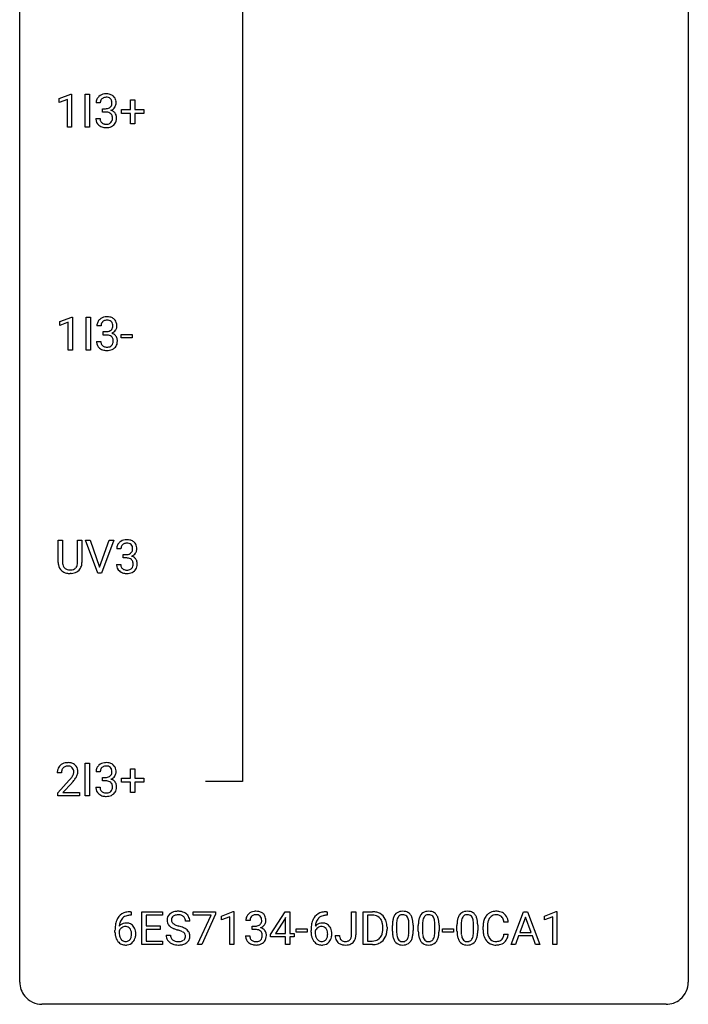
# Model space of a CAD drawing. Extents: x 3 to 27, y -3 to 140.
# Drawn here: x 3 to 27, y -3 to 32 of the extents above; entities that cross this region are included whole.
import ezdxf

# ---------------------------------------------------------------- set-up
doc = ezdxf.new("R2010")
doc.units = 0
doc.layers.add('DEFAULT_255_1_234', color=255, linetype='CONTINUOUS')
doc.layers.add('DEFAULT_255_2_778', color=255, linetype='CONTINUOUS')

msp = doc.modelspace()

# ---------------------------------------------------------------- linework, layer by layer
at = {"layer": 'DEFAULT_255_1_234'}
for p, q in [((4.179, 29.468), (4.605, 29.628)), ((4.179, 29.333), (4.179, 29.468)), ((4.605, 29.628), (4.628, 29.628)), ((4.628, 29.628), (4.628, 28.453)), ((5.113, 28.453), (5.113, 29.622)), ((5.113, 29.622), (5.268, 29.622)), ((5.268, 29.622), (5.268, 28.453)), ((4.479, 29.443), (4.179, 29.333)), ((4.479, 28.453), (4.479, 29.443)), ((5.648, 29.316), (5.5, 29.316)), ((5.727, 28.989), (5.727, 29.11)), ((5.727, 29.11), (5.839, 29.11)), ((6.726, 29.08), (6.726, 29.422)), ((6.726, 29.422), (6.875, 29.422)), ((6.875, 29.422), (6.875, 29.08)), ((5.489, 28.761), (5.639, 28.761)), ((5.839, 28.989), (5.727, 28.989)), ((6.4, 28.94), (6.4, 29.08)), ((6.4, 29.08), (6.726, 29.08)), ((6.726, 28.94), (6.4, 28.94)), ((6.726, 28.57), (6.726, 28.94)), ((6.875, 29.08), (7.202, 29.08)), ((7.202, 28.94), (6.875, 28.94)), ((6.875, 28.94), (6.875, 28.57)), ((7.202, 29.08), (7.202, 28.94)), ((4.628, 28.453), (4.479, 28.453)), ((5.268, 28.453), (5.113, 28.453)), ((6.875, 28.57), (6.726, 28.57)), ((4.207, 21.531), (4.633, 21.69)), ((4.207, 21.396), (4.207, 21.531)), ((4.507, 21.506), (4.207, 21.396)), ((4.507, 20.515), (4.507, 21.506)), ((4.633, 21.69), (4.656, 21.69)), ((4.656, 21.69), (4.656, 20.515)), ((5.141, 20.515), (5.141, 21.685)), ((5.141, 21.685), (5.296, 21.685)), ((5.296, 21.685), (5.296, 20.515)), ((5.676, 21.378), (5.528, 21.378)), ((5.755, 21.051), (5.755, 21.172)), ((5.755, 21.172), (5.867, 21.172)), ((5.867, 21.051), (5.755, 21.051)), ((6.395, 20.952), (6.395, 21.073)), ((6.395, 21.073), (6.787, 21.073)), ((6.787, 21.073), (6.787, 20.952)), ((5.517, 20.824), (5.667, 20.824)), ((6.787, 20.952), (6.395, 20.952)), ((4.656, 20.515), (4.507, 20.515)), ((5.296, 20.515), (5.141, 20.515)), ((4.149, 12.951), (4.149, 13.747)), ((4.149, 13.747), (4.302, 13.747)), ((4.302, 13.747), (4.302, 12.955)), ((4.841, 13.747), (4.996, 13.747)), ((4.841, 12.955), (4.841, 13.747)), ((4.996, 13.747), (4.996, 12.952)), ((5.559, 12.578), (5.126, 13.747)), ((5.126, 13.747), (5.294, 13.747)), ((5.294, 13.747), (5.626, 12.783)), ((5.626, 12.783), (5.961, 13.747)), ((6.129, 13.747), (5.695, 12.578)), ((5.961, 13.747), (6.129, 13.747)), ((6.385, 13.441), (6.236, 13.441)), ((6.463, 13.114), (6.463, 13.235)), ((6.463, 13.235), (6.575, 13.235)), ((6.575, 13.114), (6.463, 13.114)), ((6.226, 12.886), (6.375, 12.886)), ((4.612, 12.563), (4.571, 12.562)), ((5.695, 12.578), (5.559, 12.578)), ((5.113, 4.64), (5.113, 5.81)), ((5.113, 5.81), (5.268, 5.81)), ((5.268, 5.81), (5.268, 4.64)), ((4.266, 5.465), (4.117, 5.465)), ((5.648, 5.503), (5.5, 5.503)), ((5.727, 5.176), (5.727, 5.297)), ((5.727, 5.297), (5.839, 5.297)), ((6.4, 5.127), (6.4, 5.268)), ((6.4, 5.268), (6.726, 5.268)), ((6.726, 5.268), (6.726, 5.609)), ((6.726, 5.609), (6.875, 5.609)), ((6.875, 5.609), (6.875, 5.268)), ((6.875, 5.268), (7.202, 5.268)), ((7.202, 5.268), (7.202, 5.127)), ((4.14, 4.747), (4.545, 5.197)), ((4.632, 5.101), (4.319, 4.762)), ((5.489, 4.949), (5.639, 4.949)), ((5.839, 5.176), (5.727, 5.176)), ((6.726, 5.127), (6.4, 5.127)), ((6.726, 4.758), (6.726, 5.127)), ((7.202, 5.127), (6.875, 5.127)), ((6.875, 5.127), (6.875, 4.758)), ((4.14, 4.64), (4.14, 4.747)), ((4.906, 4.64), (4.14, 4.64)), ((4.319, 4.762), (4.906, 4.762)), ((4.906, 4.762), (4.906, 4.64)), ((5.268, 4.64), (5.113, 4.64)), ((6.875, 4.758), (6.726, 4.758)), ((6.746, 0.393), (6.719, 0.393)), ((6.72, 0.519), (6.746, 0.519)), ((6.746, 0.519), (6.746, 0.393)), ((7.125, -0.651), (7.125, 0.518)), ((7.125, 0.518), (7.86, 0.518)), ((7.86, 0.391), (7.28, 0.391)), ((7.28, 0.391), (7.28, 0.015)), ((7.86, 0.518), (7.86, 0.391)), ((8.962, 0.396), (8.962, 0.518)), ((8.962, 0.518), (9.753, 0.518)), ((9.595, 0.396), (8.962, 0.396)), ((9.113, -0.651), (9.595, 0.396)), ((9.753, 0.435), (9.268, -0.651)), ((9.753, 0.518), (9.753, 0.435)), ((9.961, 0.364), (10.386, 0.524)), ((9.961, 0.229), (9.961, 0.364)), ((10.386, 0.524), (10.41, 0.524)), ((10.41, 0.524), (10.41, -0.651)), ((11.714, -0.292), (12.238, 0.518)), ((12.238, 0.518), (12.396, 0.518)), ((12.396, 0.518), (12.396, -0.259)), ((13.729, 0.393), (13.702, 0.393)), ((13.703, 0.519), (13.729, 0.519)), ((13.729, 0.519), (13.729, 0.393)), ((14.598, -0.312), (14.598, 0.518)), ((14.598, 0.518), (14.753, 0.518)), ((14.753, 0.518), (14.753, -0.31)), ((15.016, -0.651), (15.016, 0.518)), ((15.016, 0.518), (15.346, 0.518)), ((15.35, 0.391), (15.17, 0.391)), ((15.17, 0.391), (15.17, -0.525)), ((20.277, -0.651), (20.723, 0.518)), ((20.723, 0.518), (20.858, 0.518)), ((20.858, 0.518), (21.306, -0.651)), ((21.464, 0.364), (21.889, 0.524)), ((21.464, 0.229), (21.464, 0.364)), ((21.889, 0.524), (21.913, 0.524)), ((21.913, 0.524), (21.913, -0.651)), ((7.28, 0.015), (7.786, 0.015)), ((7.786, 0.015), (7.786, -0.111)), ((8.836, 0.18), (8.681, 0.18)), ((10.26, 0.339), (9.961, 0.229)), ((10.26, -0.651), (10.26, 0.339)), ((10.982, 0.211), (10.834, 0.211)), ((11.061, -0.116), (11.061, 0.006)), ((11.061, 0.006), (11.173, 0.006)), ((12.229, 0.283), (11.883, -0.259)), ((12.247, 0.315), (12.229, 0.283)), ((12.247, -0.259), (12.247, 0.315)), ((16.051, -0.173), (16.051, 0.026)), ((16.2, 0.062), (16.2, -0.176)), ((16.641, -0.193), (16.641, 0.051)), ((16.789, 0.04), (16.789, -0.153)), ((16.975, -0.173), (16.975, 0.026)), ((17.123, 0.062), (17.123, -0.176)), ((17.564, -0.193), (17.564, 0.051)), ((17.713, 0.04), (17.713, -0.153)), ((18.352, -0.173), (18.352, 0.026)), ((18.501, 0.062), (18.501, -0.176)), ((18.942, -0.193), (18.942, 0.051)), ((19.09, 0.04), (19.09, -0.153)), ((20.179, 0.142), (20.024, 0.142)), ((20.791, 0.328), (20.592, -0.219)), ((20.99, -0.219), (20.791, 0.328)), ((21.763, 0.339), (21.464, 0.229)), ((21.763, -0.651), (21.763, 0.339)), ((6.172, -0.206), (6.172, -0.149)), ((6.322, -0.169), (6.322, -0.223)), ((7.786, -0.111), (7.28, -0.111)), ((7.28, -0.111), (7.28, -0.525)), ((7.989, -0.312), (8.144, -0.312)), ((10.823, -0.343), (10.973, -0.343)), ((11.173, -0.116), (11.061, -0.116)), ((11.714, -0.38), (11.714, -0.292)), ((11.883, -0.259), (12.247, -0.259)), ((12.396, -0.259), (12.558, -0.259)), ((12.558, -0.259), (12.558, -0.38)), ((12.625, -0.215), (12.625, -0.094)), ((12.625, -0.094), (13.017, -0.094)), ((13.017, -0.215), (12.625, -0.215)), ((13.017, -0.094), (13.017, -0.215)), ((13.155, -0.206), (13.155, -0.149)), ((13.304, -0.169), (13.304, -0.223)), ((14.015, -0.328), (14.169, -0.328)), ((15.709, -0.099), (15.709, -0.03)), ((15.862, -0.027), (15.862, -0.102)), ((17.836, -0.215), (17.836, -0.094)), ((17.836, -0.094), (18.228, -0.094)), ((18.228, -0.215), (17.836, -0.215)), ((18.228, -0.094), (18.228, -0.215)), ((19.279, -0.121), (19.279, -0.009)), ((19.434, -0.013), (19.434, -0.126)), ((20.024, -0.28), (20.179, -0.28)), ((20.546, -0.346), (20.436, -0.651)), ((21.036, -0.346), (20.546, -0.346)), ((20.592, -0.219), (20.99, -0.219)), ((21.147, -0.651), (21.036, -0.346)), ((7.868, -0.651), (7.125, -0.651)), ((7.28, -0.525), (7.868, -0.525)), ((7.868, -0.525), (7.868, -0.651)), ((9.268, -0.651), (9.113, -0.651)), ((10.41, -0.651), (10.26, -0.651)), ((12.247, -0.38), (11.714, -0.38)), ((12.247, -0.651), (12.247, -0.38)), ((12.396, -0.651), (12.247, -0.651)), ((12.558, -0.38), (12.396, -0.38)), ((12.396, -0.38), (12.396, -0.651)), ((15.34, -0.651), (15.016, -0.651)), ((15.17, -0.525), (15.332, -0.525)), ((20.436, -0.651), (20.277, -0.651)), ((21.306, -0.651), (21.147, -0.651)), ((21.913, -0.651), (21.763, -0.651))]:
    msp.add_line(p, q, dxfattribs=at)
for centre, radius, start, end in [((5.81, 29.32), 0.31, 155.3484, 180.7485), ((5.805, 29.317), 0.307, 131.5745, 154.4798), ((5.836, 29.285), 0.352, 96.9875, 131.9691), ((5.833, 29.329), 0.183, 133.8349, 173.5344), ((5.837, 29.323), 0.191, 103.2932, 133.5619), ((5.857, 29.243), 0.273, 89.5325, 103.5319), ((5.858, 29.16), 0.478, 89.8596, 97.7825), ((5.863, 29.134), 0.504, 78.3655, 90.4132), ((5.863, 29.216), 0.301, 76.1117, 90.7026), ((5.902, 29.354), 0.157, 13.9577, 77.6713), ((5.899, 29.3), 0.334, 56.6229, 78.6387), ((5.92, 29.338), 0.291, 47.0254, 56.0854), ((5.922, 29.342), 0.287, 10.9208, 46.7778), ((5.905, 29.316), 0.257, 172.5097, 180.1367), ((5.836, 29.449), 0.339, 270.492, 281.8952), ((5.86, 29.339), 0.226, 281.6692, 301.2943), ((5.877, 29.308), 0.191, 301.7833, 311.7545), ((5.886, 29.298), 0.177, 311.7324, 354.2802), ((5.92, 29.329), 0.297, 292.9802, 325.2392), ((5.767, 29.315), 0.297, 359.1805, 15.0453), ((5.813, 29.31), 0.251, 353.0938, 0.1181), ((5.904, 29.34), 0.315, 325.2334, 332.8746), ((5.969, 29.309), 0.243, 332.355, 359.7179), ((5.786, 29.31), 0.427, 359.6364, 11.6087), ((5.885, 28.761), 0.396, 179.9755, 183.2323), ((5.868, 28.759), 0.229, 179.4465, 196.2869), ((5.833, 28.533), 0.456, 84.0193, 89.3331), ((5.849, 28.669), 0.319, 71.901, 84.3554), ((5.885, 28.775), 0.207, 49.5089, 72.1836), ((5.903, 28.8), 0.176, 12.9498, 48.7551), ((5.892, 29.382), 0.357, 292.5402, 293.6925), ((5.931, 28.737), 0.331, 57.6435, 72.8625), ((5.804, 28.769), 0.278, 344.5987, 357.927), ((5.817, 28.778), 0.265, 359.5048, 13.424), ((5.714, 28.776), 0.367, 357.4749, 0.0231), ((5.967, 28.794), 0.263, 36.7249, 57.4698), ((5.966, 28.796), 0.263, 8.0545, 36.3561), ((5.842, 28.775), 0.389, 343.983, 0.5572), ((5.88, 28.78), 0.351, 359.8321, 8.587), ((5.781, 28.748), 0.291, 181.8183, 229.6455), ((5.823, 28.795), 0.354, 229.4223, 256.8556), ((5.819, 28.746), 0.179, 196.5661, 227.7059), ((5.836, 28.764), 0.203, 227.7652, 257.8763), ((5.856, 28.933), 0.496, 256.6829, 270.4412), ((5.858, 28.858), 0.3, 257.4584, 270.4266), ((5.863, 28.887), 0.329, 269.5962, 280.8789), ((5.863, 28.937), 0.5, 269.7286, 280.3856), ((5.886, 28.773), 0.212, 280.6346, 299.8596), ((5.893, 28.794), 0.354, 279.783, 311.6256), ((5.905, 28.737), 0.171, 300.3576, 314.5518), ((5.896, 28.743), 0.182, 315.0728, 345.0431), ((5.931, 28.751), 0.297, 311.636, 343.7652), ((5.838, 21.382), 0.31, 155.3484, 180.7485), ((5.833, 21.379), 0.307, 131.5745, 154.4798), ((5.864, 21.348), 0.352, 96.9875, 131.9691), ((5.933, 21.379), 0.257, 172.5097, 180.1367), ((5.861, 21.391), 0.183, 133.8349, 173.5344), ((5.865, 21.385), 0.191, 103.2932, 133.5619), ((5.885, 21.306), 0.273, 89.5325, 103.5319), ((5.886, 21.223), 0.478, 89.8596, 97.7825), ((5.891, 21.197), 0.504, 78.3655, 90.4132), ((5.891, 21.278), 0.301, 76.1117, 90.7026), ((5.93, 21.417), 0.157, 13.9577, 77.6713), ((5.927, 21.363), 0.334, 56.6229, 78.6387), ((5.795, 21.377), 0.297, 359.1805, 15.0453), ((5.949, 21.4), 0.291, 47.0254, 56.0854), ((5.95, 21.404), 0.287, 10.9208, 46.7778), ((5.814, 21.373), 0.427, 359.6364, 11.6087), ((5.864, 21.512), 0.339, 270.492, 281.8952), ((5.861, 20.596), 0.456, 84.0193, 89.3331), ((5.878, 20.732), 0.319, 71.901, 84.3554), ((5.888, 21.401), 0.226, 281.6692, 301.2943), ((5.913, 20.838), 0.207, 49.5089, 72.1836), ((5.905, 21.37), 0.191, 301.7833, 311.7545), ((5.914, 21.36), 0.177, 311.7324, 354.2802), ((5.92, 21.445), 0.357, 292.5402, 293.6925), ((5.96, 20.799), 0.331, 57.6435, 72.8625), ((5.948, 21.391), 0.297, 292.9802, 325.2392), ((5.841, 21.373), 0.251, 353.0938, 0.1181), ((5.995, 20.857), 0.263, 36.7249, 57.4698), ((5.933, 21.402), 0.315, 325.2334, 332.8746), ((5.998, 21.371), 0.243, 332.355, 359.7179), ((5.913, 20.824), 0.396, 179.9755, 183.2323), ((5.809, 20.811), 0.291, 181.8183, 229.6455), ((5.896, 20.822), 0.229, 179.4465, 196.2869), ((5.847, 20.808), 0.179, 196.5661, 227.7059), ((5.932, 20.863), 0.176, 12.9498, 48.7551), ((5.924, 20.805), 0.182, 315.0728, 345.0431), ((5.832, 20.832), 0.278, 344.5987, 357.927), ((5.845, 20.841), 0.265, 359.5048, 13.424), ((5.743, 20.838), 0.367, 357.4749, 0.0231), ((5.959, 20.813), 0.297, 311.636, 343.7652), ((5.994, 20.858), 0.263, 8.0545, 36.3561), ((5.87, 20.838), 0.389, 343.983, 0.5572), ((5.908, 20.843), 0.351, 359.8321, 8.587), ((5.851, 20.857), 0.354, 229.4223, 256.8556), ((5.864, 20.827), 0.203, 227.7652, 257.8763), ((5.885, 20.996), 0.496, 256.6829, 270.4412), ((5.886, 20.921), 0.3, 257.4584, 270.4266), ((5.891, 20.95), 0.329, 269.5962, 280.8789), ((5.891, 21), 0.5, 269.7286, 280.3856), ((5.914, 20.835), 0.212, 280.6346, 299.8596), ((5.921, 20.856), 0.354, 279.783, 311.6256), ((5.933, 20.799), 0.171, 300.3576, 314.5518), ((6.573, 13.41), 0.352, 96.9875, 131.9691), ((6.595, 13.285), 0.478, 89.8596, 97.7825), ((6.599, 13.259), 0.504, 78.3655, 90.4132), ((6.635, 13.425), 0.334, 56.6229, 78.6387), ((6.657, 13.463), 0.291, 47.0254, 56.0854), ((6.659, 13.467), 0.287, 10.9208, 46.7778), ((6.546, 13.445), 0.31, 155.3484, 180.7485), ((6.541, 13.442), 0.307, 131.5745, 154.4798), ((6.641, 13.441), 0.257, 172.5097, 180.1367), ((6.569, 13.454), 0.183, 133.8349, 173.5344), ((6.574, 13.448), 0.191, 103.2932, 133.5619), ((6.594, 13.368), 0.273, 89.5325, 103.5319), ((6.599, 13.341), 0.301, 76.1117, 90.7026), ((6.638, 13.479), 0.157, 13.9577, 77.6713), ((6.622, 13.423), 0.177, 311.7324, 354.2802), ((6.504, 13.44), 0.297, 359.1805, 15.0453), ((6.55, 13.435), 0.251, 353.0938, 0.1181), ((6.706, 13.434), 0.243, 332.355, 359.7179), ((6.522, 13.435), 0.427, 359.6364, 11.6087), ((6.572, 13.574), 0.339, 270.492, 281.8952), ((6.57, 12.658), 0.456, 84.0193, 89.3331), ((6.586, 12.794), 0.319, 71.901, 84.3554), ((6.596, 13.464), 0.226, 281.6692, 301.2943), ((6.622, 12.9), 0.207, 49.5089, 72.1836), ((6.613, 13.433), 0.191, 301.7833, 311.7545), ((6.64, 12.925), 0.176, 12.9498, 48.7551), ((6.629, 13.507), 0.357, 292.5402, 293.6925), ((6.668, 12.862), 0.331, 57.6435, 72.8625), ((6.656, 13.454), 0.297, 292.9802, 325.2392), ((6.703, 12.919), 0.263, 36.7249, 57.4698), ((6.641, 13.465), 0.315, 325.2334, 332.8746), ((6.702, 12.921), 0.263, 8.0545, 36.3561), ((4.65, 12.953), 0.5, 180.2666, 190.1525), ((4.498, 12.92), 0.345, 189.2525, 227.5916), ((4.511, 12.936), 0.366, 227.7441, 230.1551), ((4.524, 12.957), 0.39, 230.6088, 257.9964), ((4.672, 12.953), 0.37, 179.5665, 191.9953), ((4.549, 12.925), 0.244, 191.6974, 215.1404), ((4.525, 12.911), 0.217, 215.695, 224.8514), ((4.531, 12.919), 0.226, 225.2847, 255.0112), ((4.563, 13.03), 0.342, 254.5945, 267.913), ((4.571, 13.139), 0.451, 267.469, 270.0223), ((4.574, 13.08), 0.392, 269.585, 281.1844), ((4.602, 12.945), 0.254, 280.9344, 300.9744), ((4.621, 12.95), 0.382, 284.6607, 315.2182), ((4.623, 12.905), 0.209, 301.498, 315.1467), ((4.609, 12.917), 0.228, 315.5953, 345.6679), ((4.497, 12.949), 0.344, 345.2525, 358.6304), ((4.395, 12.954), 0.446, 358.1736, 0.0125), ((4.643, 12.927), 0.349, 315.3346, 342.7641), ((4.561, 12.95), 0.435, 343.0898, 0.2614), ((6.621, 12.886), 0.396, 179.9755, 183.2323), ((6.517, 12.873), 0.291, 181.8183, 229.6455), ((6.559, 12.92), 0.354, 229.4223, 256.8556), ((6.604, 12.884), 0.229, 179.4465, 196.2869), ((6.555, 12.871), 0.179, 196.5661, 227.7059), ((6.572, 12.889), 0.203, 227.7652, 257.8763), ((6.594, 12.983), 0.3, 257.4584, 270.4266), ((6.599, 13.012), 0.329, 269.5962, 280.8789), ((6.622, 12.898), 0.212, 280.6346, 299.8596), ((6.629, 12.919), 0.354, 279.783, 311.6256), ((6.641, 12.862), 0.171, 300.3576, 314.5518), ((6.633, 12.868), 0.182, 315.0728, 345.0431), ((6.54, 12.894), 0.278, 344.5987, 357.927), ((6.553, 12.903), 0.265, 359.5048, 13.424), ((6.451, 12.901), 0.367, 357.4749, 0.0231), ((6.667, 12.876), 0.297, 311.636, 343.7652), ((6.578, 12.9), 0.389, 343.983, 0.5572), ((6.616, 12.905), 0.351, 359.8321, 8.587), ((4.567, 13.139), 0.577, 257.6317, 270.4238), ((4.576, 13.105), 0.543, 273.85, 285.1798), ((6.593, 13.058), 0.496, 256.6829, 270.4412), ((6.599, 13.062), 0.5, 269.7286, 280.3856), ((4.444, 5.491), 0.324, 133.4541, 162.947), ((4.462, 5.472), 0.35, 100.7869, 133.4384), ((4.477, 5.497), 0.208, 136.1757, 166.3675), ((4.465, 5.507), 0.192, 129.7279, 135.7542), ((4.473, 5.494), 0.207, 102.1739, 129.2062), ((4.497, 5.317), 0.508, 89.6605, 101.3704), ((4.497, 5.391), 0.313, 89.5461, 102.5419), ((4.503, 5.324), 0.502, 78.2171, 90.413), ((4.5, 5.445), 0.259, 82.1602, 90.1506), ((4.514, 5.519), 0.184, 43.4415, 83.1661), ((4.539, 5.486), 0.336, 55.9268, 78.4889), ((4.506, 5.511), 0.195, 16.1715, 43.5284), ((4.558, 5.52), 0.297, 47.9292, 55.4054), ((4.569, 5.53), 0.283, 4.3348, 48.0561), ((5.81, 5.507), 0.31, 155.3484, 180.7485), ((5.805, 5.504), 0.307, 131.5745, 154.4798), ((5.836, 5.473), 0.352, 96.9875, 131.9691), ((5.833, 5.516), 0.183, 133.8349, 173.5344), ((5.837, 5.51), 0.191, 103.2932, 133.5619), ((5.857, 5.431), 0.273, 89.5325, 103.5319), ((5.858, 5.348), 0.478, 89.8596, 97.7825), ((5.863, 5.322), 0.504, 78.3655, 90.4132), ((5.863, 5.403), 0.301, 76.1117, 90.7026), ((5.902, 5.542), 0.157, 13.9577, 77.6713), ((5.899, 5.488), 0.334, 56.6229, 78.6387), ((5.92, 5.525), 0.291, 47.0254, 56.0854), ((5.922, 5.529), 0.287, 10.9208, 46.7778), ((4.524, 5.469), 0.407, 163.2879, 180.5582), ((4.578, 5.47), 0.312, 165.9093, 178.8684), ((4.664, 5.465), 0.398, 178.4382, 180.0084), ((3.724, 5.96), 1.119, 320.7373, 323.9737), ((4.116, 5.676), 0.635, 323.8962, 328.6421), ((4.321, 5.549), 0.395, 328.8299, 331.7899), ((4.421, 5.498), 0.282, 331.4255, 352.9365), ((3.832, 5.879), 1.115, 319.6473, 327.0958), ((4.455, 5.497), 0.248, 359.4866, 15.934), ((4.434, 5.495), 0.269, 353.2249, 0.0169), ((4.231, 5.623), 0.641, 326.9135, 338.3505), ((4.502, 5.519), 0.35, 337.8914, 358.9968), ((4.459, 5.513), 0.393, 359.9252, 5.5968), ((5.905, 5.504), 0.257, 172.5097, 180.1367), ((5.836, 5.637), 0.339, 270.492, 281.8952), ((5.86, 5.526), 0.226, 281.6692, 301.2943), ((5.877, 5.495), 0.191, 301.7833, 311.7545), ((5.886, 5.485), 0.177, 311.7324, 354.2802), ((5.92, 5.516), 0.297, 292.9802, 325.2392), ((5.767, 5.502), 0.297, 359.1805, 15.0453), ((5.813, 5.498), 0.251, 353.0938, 0.1181), ((5.904, 5.527), 0.315, 325.2334, 332.8746), ((5.969, 5.496), 0.243, 332.355, 359.7179), ((5.786, 5.498), 0.427, 359.6364, 11.6087), ((3.196, 6.39), 1.801, 318.5132, 320.7828), ((3.449, 6.195), 1.611, 317.2587, 319.9046), ((5.885, 4.949), 0.396, 179.9755, 183.2323), ((5.781, 4.936), 0.291, 181.8183, 229.6455), ((5.868, 4.947), 0.229, 179.4465, 196.2869), ((5.833, 4.721), 0.456, 84.0193, 89.3331), ((5.849, 4.857), 0.319, 71.901, 84.3554), ((5.885, 4.963), 0.207, 49.5089, 72.1836), ((5.903, 4.988), 0.176, 12.9498, 48.7551), ((5.892, 5.57), 0.357, 292.5402, 293.6925), ((5.931, 4.924), 0.331, 57.6435, 72.8625), ((5.804, 4.957), 0.278, 344.5987, 357.927), ((5.817, 4.966), 0.265, 359.5048, 13.424), ((5.714, 4.963), 0.367, 357.4749, 0.0231), ((5.967, 4.982), 0.263, 36.7249, 57.4698), ((5.966, 4.983), 0.263, 8.0545, 36.3561), ((5.842, 4.963), 0.389, 343.983, 0.5572), ((5.88, 4.968), 0.351, 359.8321, 8.587), ((5.823, 4.982), 0.354, 229.4223, 256.8556), ((5.819, 4.933), 0.179, 196.5661, 227.7059), ((5.836, 4.952), 0.203, 227.7652, 257.8763), ((5.856, 5.121), 0.496, 256.6829, 270.4412), ((5.858, 5.046), 0.3, 257.4584, 270.4266), ((5.863, 5.075), 0.329, 269.5962, 280.8789), ((5.863, 5.125), 0.5, 269.7286, 280.3856), ((5.886, 4.96), 0.212, 280.6346, 299.8596), ((5.893, 4.981), 0.354, 279.783, 311.6256), ((5.905, 4.924), 0.171, 300.3576, 314.5518), ((5.896, 4.93), 0.182, 315.0728, 345.0431), ((5.931, 4.938), 0.297, 311.636, 343.7652), ((6.66, 0.059), 0.451, 102.8716, 140.8565), ((6.685, 0.038), 0.35, 104.2855, 133.8629), ((6.725, -0.185), 0.703, 90.3778, 103.5869), ((6.724, -0.107), 0.5, 90.6001, 104.5147), ((8.305, 0.22), 0.28, 132.4834, 181.0242), ((8.365, 0.164), 0.361, 129.2532, 133.4243), ((8.38, 0.142), 0.388, 101.9878, 128.8743), ((8.345, 0.228), 0.163, 127.7287, 176.7105), ((8.369, 0.198), 0.201, 114.0401, 127.9851), ((8.397, 0.134), 0.271, 99.0695, 113.7659), ((8.419, -0.03), 0.564, 89.5907, 102.3169), ((8.421, -0.011), 0.418, 89.6698, 99.231), ((8.426, 0.002), 0.532, 77.2361, 90.3248), ((8.424, -0.05), 0.457, 86.264, 90.0526), ((8.434, 0.071), 0.336, 73.7888, 86.6653), ((8.467, 0.181), 0.221, 48.5928, 74.1242), ((8.447, 0.099), 0.433, 63.8378, 77.0809), ((8.475, 0.15), 0.375, 45.9864, 64.1608), ((8.501, 0.18), 0.335, 32.2747, 45.6547), ((8.508, 0.182), 0.329, 359.6507, 32.613), ((11.139, 0.212), 0.307, 131.5745, 154.4798), ((11.17, 0.181), 0.352, 96.9875, 131.9691), ((11.167, 0.225), 0.183, 133.8349, 173.5344), ((11.171, 0.219), 0.191, 103.2932, 133.5619), ((11.191, 0.139), 0.273, 89.5325, 103.5319), ((11.192, 0.056), 0.478, 89.8596, 97.7825), ((11.197, 0.03), 0.504, 78.3655, 90.4132), ((11.197, 0.111), 0.301, 76.1117, 90.7026), ((11.236, 0.25), 0.157, 13.9577, 77.6713), ((11.233, 0.196), 0.334, 56.6229, 78.6387), ((11.254, 0.234), 0.291, 47.0254, 56.0854), ((11.256, 0.238), 0.287, 10.9208, 46.7778), ((13.643, 0.059), 0.451, 102.8716, 140.8565), ((13.668, 0.038), 0.35, 104.2855, 133.8629), ((13.707, -0.185), 0.703, 90.3778, 103.5869), ((13.707, -0.107), 0.5, 90.6001, 104.5147), ((15.35, -0.068), 0.587, 75.4101, 90.3804), ((15.348, -0.065), 0.457, 79.2152, 89.7446), ((15.381, 0.079), 0.308, 40.384, 80.1431), ((15.373, 0.027), 0.488, 60.1456, 75.1888), ((15.389, 0.055), 0.456, 26.5254, 60.1451), ((16.503, 0.166), 0.437, 148.7922, 164.5684), ((16.408, 0.219), 0.328, 144.5884, 148.1176), ((16.374, 0.243), 0.286, 101.6441, 144.5142), ((16.399, 0.241), 0.168, 105.7981, 149.7388), ((16.416, 0.074), 0.46, 89.5284, 102.582), ((16.417, 0.175), 0.237, 89.3807, 105.6763), ((16.424, 0.07), 0.464, 77.0438, 90.5081), ((16.421, 0.149), 0.263, 81.106, 90.2185), ((16.439, 0.237), 0.173, 30.7408, 82.4657), ((16.464, 0.234), 0.295, 48.2779, 77.4995), ((16.471, 0.247), 0.281, 36.3142, 47.6306), ((16.385, 0.188), 0.386, 18.2932, 35.6769), ((17.427, 0.166), 0.437, 148.7922, 164.5684), ((17.331, 0.219), 0.328, 144.5884, 148.1176), ((17.297, 0.243), 0.286, 101.6441, 144.5142), ((17.323, 0.241), 0.168, 105.7981, 149.7388), ((17.34, 0.074), 0.46, 89.5284, 102.582), ((17.341, 0.175), 0.237, 89.3807, 105.6763), ((17.348, 0.07), 0.464, 77.0438, 90.5081), ((17.344, 0.149), 0.263, 81.106, 90.2185), ((17.362, 0.237), 0.173, 30.7408, 82.4657), ((17.388, 0.234), 0.295, 48.2779, 77.4995), ((17.395, 0.247), 0.281, 36.3142, 47.6306), ((17.308, 0.188), 0.386, 18.2932, 35.6769), ((18.804, 0.166), 0.437, 148.7922, 164.5684), ((18.709, 0.219), 0.328, 144.5884, 148.1176), ((18.675, 0.243), 0.286, 101.6441, 144.5142), ((18.7, 0.241), 0.168, 105.7981, 149.7388), ((18.717, 0.074), 0.46, 89.5284, 102.582), ((18.718, 0.175), 0.237, 89.3807, 105.6763), ((18.725, 0.07), 0.464, 77.0438, 90.5081), ((18.722, 0.149), 0.263, 81.106, 90.2185), ((18.74, 0.237), 0.173, 30.7408, 82.4657), ((18.765, 0.234), 0.295, 48.2779, 77.4995), ((18.772, 0.247), 0.281, 36.3142, 47.6306), ((18.686, 0.188), 0.386, 18.2932, 35.6769), ((19.759, 0.084), 0.464, 136.7831, 155.2473), ((19.72, 0.117), 0.413, 121.7633, 136.4281), ((19.733, 0.092), 0.441, 95.646, 121.5491), ((19.732, 0.138), 0.267, 109.2998, 143.3038), ((19.746, 0.087), 0.32, 89.3452, 108.5745), ((19.749, -0.019), 0.553, 89.9242, 96.1378), ((19.754, -0.007), 0.541, 76.6779, 90.4563), ((19.75, -0.031), 0.438, 87.3815, 90.0241), ((19.757, 0.075), 0.332, 74.7009, 87.8124), ((19.788, 0.182), 0.221, 47.4372, 75.0698), ((19.793, 0.152), 0.378, 47.4858, 76.9287), ((19.779, 0.142), 0.395, 16.5424, 46.8933), ((7.385, -0.143), 1.213, 171.4525, 180.3159), ((6.945, -0.074), 0.768, 157.9803, 171.6247), ((6.724, 0.014), 0.53, 141.4298, 157.8541), ((6.553, -0.189), 0.303, 95.8331, 138.9955), ((7.008, -0.051), 0.687, 173.7811, 174.9255), ((6.867, -0.032), 0.545, 161.285, 174.2077), ((6.702, 0.027), 0.369, 134.5303, 161.6211), ((6.575, -0.317), 0.433, 89.8754, 97.0544), ((6.58, -0.234), 0.349, 71.6408, 90.624), ((6.595, -0.178), 0.292, 39.6368, 71.019), ((6.531, -0.233), 0.376, 10.6587, 39.9044), ((8.306, 0.213), 0.28, 179.5062, 199.8695), ((8.299, 0.214), 0.274, 200.6782, 228.1764), ((8.348, 0.262), 0.342, 227.4065, 229.9881), ((8.413, 0.218), 0.232, 175.1779, 180.0582), ((8.329, 0.217), 0.147, 179.6142, 228.1246), ((8.373, 0.258), 0.207, 226.578, 230.88), ((8.42, 0.32), 0.285, 231.4635, 241.9261), ((8.54, 0.54), 0.536, 241.7179, 248.326), ((8.678, 0.884), 0.906, 248.2008, 252.4528), ((8.799, 1.256), 1.297, 252.3391, 254.3469), ((8.045, -1.442), 1.504, 71.0197, 74.4087), ((8.484, 0.201), 0.195, 14.9781, 48.2004), ((8.413, 0.182), 0.268, 359.4693, 14.9832), ((11.144, 0.215), 0.31, 155.3484, 180.7485), ((11.239, 0.212), 0.257, 172.5097, 180.1367), ((11.17, 0.345), 0.339, 270.492, 281.8952), ((11.194, 0.235), 0.226, 281.6692, 301.2943), ((11.211, 0.204), 0.191, 301.7833, 311.7545), ((11.22, 0.193), 0.177, 311.7324, 354.2802), ((11.254, 0.225), 0.297, 292.9802, 325.2392), ((11.101, 0.211), 0.297, 359.1805, 15.0453), ((11.147, 0.206), 0.251, 353.0938, 0.1181), ((11.239, 0.235), 0.315, 325.2334, 332.8746), ((11.304, 0.204), 0.243, 332.355, 359.7179), ((11.12, 0.206), 0.427, 359.6364, 11.6087), ((14.368, -0.143), 1.213, 171.4525, 180.3159), ((13.928, -0.074), 0.768, 157.9803, 171.6247), ((13.707, 0.014), 0.53, 141.4298, 157.8541), ((13.536, -0.189), 0.303, 95.8331, 138.9955), ((13.991, -0.051), 0.687, 173.7811, 174.9255), ((13.85, -0.032), 0.545, 161.285, 174.2077), ((13.685, 0.027), 0.369, 134.5303, 161.6211), ((13.558, -0.317), 0.433, 89.8754, 97.0544), ((13.563, -0.234), 0.349, 71.6408, 90.624), ((13.578, -0.178), 0.292, 39.6368, 71.019), ((13.514, -0.233), 0.376, 10.6587, 39.9044), ((15.355, 0.06), 0.341, 26.5777, 40.1532), ((15.262, 0.016), 0.443, 9.6572, 26.1933), ((15.026, -0.026), 0.683, 359.6455, 9.8608), ((15.277, -0.004), 0.583, 7.403, 26.8321), ((15.117, -0.029), 0.744, 0.1605, 7.7176), ((17.246, 0.031), 1.195, 173.7676, 180.2316), ((16.794, 0.082), 0.74, 164.3059, 173.9002), ((17.044, 0.066), 0.844, 172.0259, 178.0703), ((17.347, 0.052), 1.148, 177.8632, 179.5044), ((16.714, 0.114), 0.511, 163.3763, 172.1411), ((16.505, 0.177), 0.292, 149.4209, 163.6286), ((16.386, 0.203), 0.236, 24.2871, 31.3936), ((16.269, 0.153), 0.363, 12.0806, 23.8174), ((15.993, 0.092), 0.646, 4.8362, 12.2905), ((15.572, 0.054), 1.068, 359.809, 4.9408), ((16.13, 0.101), 0.654, 8.0247, 18.5605), ((15.714, 0.04), 1.075, 1.1274, 8.1718), ((15.39, 0.027), 1.399, 0.5424, 1.3863), ((18.17, 0.031), 1.195, 173.7676, 180.2316), ((17.718, 0.082), 0.74, 164.3059, 173.9002), ((18.271, 0.052), 1.148, 177.8632, 179.5044), ((17.968, 0.066), 0.844, 172.0259, 178.0703), ((17.638, 0.114), 0.511, 163.3763, 172.1411), ((17.429, 0.177), 0.292, 149.4209, 163.6286), ((17.31, 0.203), 0.236, 24.2871, 31.3936), ((17.193, 0.153), 0.363, 12.0806, 23.8174), ((16.917, 0.092), 0.646, 4.8362, 12.2905), ((16.496, 0.054), 1.068, 359.809, 4.9408), ((17.054, 0.101), 0.654, 8.0247, 18.5605), ((16.638, 0.04), 1.075, 1.1274, 8.1718), ((16.314, 0.027), 1.399, 0.5424, 1.3863), ((19.547, 0.031), 1.195, 173.7676, 180.2316), ((19.095, 0.082), 0.74, 164.3059, 173.9002), ((19.649, 0.052), 1.148, 177.8632, 179.5044), ((19.346, 0.066), 0.844, 172.0259, 178.0703), ((19.016, 0.114), 0.511, 163.3763, 172.1411), ((18.806, 0.177), 0.292, 149.4209, 163.6286), ((18.687, 0.203), 0.236, 24.2871, 31.3936), ((18.57, 0.153), 0.363, 12.0806, 23.8174), ((18.295, 0.092), 0.646, 4.8362, 12.2905), ((17.874, 0.054), 1.068, 359.809, 4.9408), ((18.431, 0.101), 0.654, 8.0247, 18.5605), ((18.015, 0.04), 1.075, 1.1274, 8.1718), ((17.691, 0.027), 1.399, 0.5424, 1.3863), ((20.056, -0.005), 0.777, 169.5837, 180.2758), ((19.872, 0.029), 0.59, 155.0366, 169.6003), ((20.266, -0.011), 0.832, 174.342, 180.143), ((20.004, 0.018), 0.568, 162.9374, 174.6209), ((19.809, 0.08), 0.363, 143.0753, 163.1917), ((19.783, 0.183), 0.224, 27.8167, 46.4008), ((19.673, 0.124), 0.349, 15.7653, 27.9411), ((19.474, 0.066), 0.556, 7.8892, 15.9239), ((19.618, 0.089), 0.564, 5.4072, 17.0365), ((6.827, -0.211), 0.655, 179.6345, 191.7836), ((6.633, -0.254), 0.456, 191.4116, 218.6078), ((6.845, -0.226), 0.523, 179.6514, 190.2856), ((6.538, -0.246), 0.23, 145.2975, 160.266), ((6.676, -0.258), 0.351, 190.0945, 207.5098), ((6.555, -0.26), 0.252, 124.9745, 144.8959), ((6.551, -0.245), 0.237, 89.8751, 126.2072), ((6.551, -0.243), 0.235, 85.0141, 90.0513), ((6.558, -0.193), 0.184, 36.8251, 85.7416), ((6.516, -0.231), 0.241, 32.3035, 38.0827), ((6.485, -0.248), 0.276, 11.0482, 31.8146), ((6.384, -0.283), 0.38, 346.2582, 358.7742), ((6.357, -0.274), 0.407, 359.6214, 11.2839), ((6.282, -0.277), 0.482, 358.3755, 0.0098), ((6.373, -0.274), 0.539, 347.2487, 0.4369), ((6.377, -0.267), 0.535, 359.6826, 11.1326), ((8.298, -0.316), 0.309, 179.2419, 215.2648), ((8.426, 0.362), 0.469, 230.4982, 241.8087), ((8.374, -0.315), 0.23, 179.3355, 199.1046), ((8.579, 0.642), 0.788, 241.6337, 249.0065), ((8.747, 1.075), 1.252, 248.9199, 254.144), ((7.961, -1.672), 1.604, 71.7183, 73.9259), ((8.14, -1.133), 1.037, 68.0063, 71.8053), ((8.312, -0.71), 0.58, 62.2515, 68.1221), ((8.214, -0.953), 0.986, 66.1847, 71.0864), ((8.451, -0.45), 0.285, 52.7386, 62.4979), ((8.37, -0.602), 0.603, 59.3536, 66.2692), ((8.533, -0.341), 0.149, 16.4723, 52.6262), ((8.487, -0.354), 0.196, 359.4179, 16.1972), ((8.459, -0.452), 0.428, 49.1021, 59.3294), ((8.54, -0.359), 0.304, 32.792, 49.2506), ((8.573, -0.336), 0.264, 31.1181, 32.4005), ((8.564, -0.339), 0.274, 8.1117, 30.7959), ((8.483, -0.353), 0.356, 359.8389, 8.4707), ((11.219, -0.343), 0.396, 179.9755, 183.2323), ((11.202, -0.345), 0.229, 179.4465, 196.2869), ((11.167, -0.571), 0.456, 84.0193, 89.3331), ((11.184, -0.435), 0.319, 71.901, 84.3554), ((11.219, -0.329), 0.207, 49.5089, 72.1836), ((11.238, -0.304), 0.176, 12.9498, 48.7551), ((11.226, 0.278), 0.357, 292.5402, 293.6925), ((11.266, -0.367), 0.331, 57.6435, 72.8625), ((11.138, -0.335), 0.278, 344.5987, 357.927), ((11.151, -0.326), 0.265, 359.5048, 13.424), ((11.049, -0.329), 0.367, 357.4749, 0.0231), ((11.301, -0.31), 0.263, 36.7249, 57.4698), ((11.3, -0.309), 0.263, 8.0545, 36.3561), ((11.176, -0.329), 0.389, 343.983, 0.5572), ((11.214, -0.324), 0.351, 359.8321, 8.587), ((13.809, -0.211), 0.655, 179.6345, 191.7836), ((13.616, -0.254), 0.456, 191.4116, 218.6078), ((13.52, -0.246), 0.23, 145.2975, 160.266), ((13.828, -0.226), 0.523, 179.6514, 190.2856), ((13.658, -0.258), 0.351, 190.0945, 207.5098), ((13.538, -0.26), 0.252, 124.9745, 144.8959), ((13.533, -0.245), 0.237, 89.8751, 126.2072), ((13.534, -0.243), 0.235, 85.0141, 90.0513), ((13.541, -0.193), 0.184, 36.8251, 85.7416), ((13.499, -0.231), 0.241, 32.3035, 38.0827), ((13.468, -0.248), 0.276, 11.0482, 31.8146), ((13.366, -0.283), 0.38, 346.2582, 358.7742), ((13.34, -0.274), 0.407, 359.6214, 11.2839), ((13.265, -0.277), 0.482, 358.3755, 0.0098), ((13.355, -0.274), 0.539, 347.2487, 0.4369), ((13.359, -0.267), 0.535, 359.6826, 11.1326), ((14.45, -0.331), 0.435, 179.6087, 191.9935), ((14.464, -0.331), 0.294, 179.5654, 192.0704), ((14.298, -0.315), 0.3, 345.073, 358.3251), ((14.21, -0.31), 0.388, 357.8768, 359.584), ((14.304, -0.314), 0.449, 346.3129, 0.4899), ((15.338, -0.176), 0.361, 318.7416, 343.6874), ((15.158, -0.12), 0.55, 343.3325, 355.8549), ((14.948, -0.1), 0.761, 355.4989, 0.0792), ((15.299, -0.139), 0.559, 333.0707, 348.7182), ((15.134, -0.106), 0.728, 348.7289, 0.3012), ((17.404, -0.155), 1.353, 180.7449, 181.151), ((17.124, -0.165), 1.072, 180.8976, 188.0056), ((16.728, -0.223), 0.673, 187.8816, 198.2347), ((17.24, -0.179), 1.04, 179.7996, 185.246), ((16.836, -0.218), 0.634, 185.1412, 193.008), ((16.125, -0.245), 0.512, 343.0499, 351.9393), ((15.778, -0.194), 0.862, 351.8069, 357.7959), ((15.455, -0.178), 1.186, 357.5872, 359.2678), ((16.029, -0.209), 0.758, 344.4935, 353.9765), ((15.565, -0.157), 1.225, 353.8442, 0.2288), ((18.327, -0.155), 1.353, 180.7449, 181.151), ((18.047, -0.165), 1.072, 180.8976, 188.0056), ((17.651, -0.223), 0.673, 187.8816, 198.2347), ((18.164, -0.179), 1.04, 179.7996, 185.246), ((17.76, -0.218), 0.634, 185.1412, 193.008), ((17.048, -0.245), 0.512, 343.0499, 351.9393), ((16.702, -0.194), 0.862, 351.8069, 357.7959), ((16.378, -0.178), 1.186, 357.5872, 359.2678), ((16.952, -0.209), 0.758, 344.4935, 353.9765), ((16.488, -0.157), 1.225, 353.8442, 0.2288), ((19.705, -0.155), 1.353, 180.7449, 181.151), ((19.425, -0.165), 1.072, 180.8976, 188.0056), ((19.029, -0.223), 0.673, 187.8816, 198.2347), ((19.541, -0.179), 1.04, 179.7996, 185.246), ((19.137, -0.218), 0.634, 185.1412, 193.008), ((18.426, -0.245), 0.512, 343.0499, 351.9393), ((18.079, -0.194), 0.862, 351.8069, 357.7959), ((17.756, -0.178), 1.186, 357.5872, 359.2678), ((18.33, -0.209), 0.758, 344.4935, 353.9765), ((17.866, -0.157), 1.225, 353.8442, 0.2288), ((20.241, -0.121), 0.962, 179.9919, 181.5394), ((20.034, -0.132), 0.755, 181.1219, 193.8756), ((19.797, -0.194), 0.51, 193.548, 219.5757), ((20.173, -0.13), 0.739, 179.6818, 189.1505), ((19.923, -0.172), 0.486, 188.9911, 203.5773), ((19.472, -0.199), 0.558, 343.1446, 351.0106), ((19.318, -0.17), 0.715, 350.7157, 351.1602), ((19.631, -0.221), 0.551, 340.1774, 353.7814), ((6.545, -0.328), 0.341, 218.1665, 245.8781), ((6.619, -0.285), 0.288, 207.9583, 216.3251), ((6.585, -0.313), 0.245, 215.7661, 232.5457), ((6.544, -0.313), 0.354, 246.914, 270.7437), ((6.547, -0.362), 0.183, 232.8005, 270.6606), ((6.551, -0.325), 0.219, 269.3554, 288.4744), ((6.55, -0.211), 0.457, 269.8874, 276.7918), ((6.572, -0.341), 0.325, 275.6342, 317.8248), ((6.561, -0.36), 0.183, 289.1833, 322.9684), ((6.499, -0.312), 0.261, 322.6008, 346.5182), ((6.539, -0.314), 0.367, 318.141, 347.6119), ((8.325, -0.297), 0.342, 215.3403, 233.0843), ((8.38, -0.222), 0.436, 233.167, 246.4951), ((8.341, -0.324), 0.196, 199.8829, 232.7063), ((8.422, -0.134), 0.533, 246.1383, 248.0543), ((8.388, -0.264), 0.272, 232.3738, 255.5137), ((8.428, -0.115), 0.553, 248.2708, 270.4056), ((8.422, -0.14), 0.401, 255.2446, 267.5321), ((8.431, -0.017), 0.525, 267.1558, 270.0287), ((8.434, -0.061), 0.48, 269.7, 278.166), ((8.432, 0.089), 0.756, 269.9708, 272.8178), ((8.445, -0.091), 0.576, 272.4383, 284.6465), ((8.46, -0.234), 0.305, 278.0231, 290.6255), ((8.494, -0.327), 0.206, 290.662, 307.0371), ((8.494, -0.273), 0.387, 284.3734, 307.1424), ((8.524, -0.364), 0.159, 306.3944, 355.3031), ((8.473, -0.356), 0.21, 354.366, 0.0699), ((8.517, -0.309), 0.345, 307.6552, 308.453), ((8.563, -0.36), 0.276, 307.5917, 336.4316), ((8.545, -0.358), 0.293, 337.4731, 0.7537), ((11.115, -0.356), 0.291, 181.8183, 229.6455), ((11.157, -0.309), 0.354, 229.4223, 256.8556), ((11.153, -0.358), 0.179, 196.5661, 227.7059), ((11.17, -0.34), 0.203, 227.7652, 257.8763), ((11.191, -0.171), 0.496, 256.6829, 270.4412), ((11.192, -0.246), 0.3, 257.4584, 270.4266), ((11.197, -0.217), 0.329, 269.5962, 280.8789), ((11.197, -0.167), 0.5, 269.7286, 280.3856), ((11.22, -0.331), 0.212, 280.6346, 299.8596), ((11.227, -0.311), 0.354, 279.783, 311.6256), ((11.239, -0.368), 0.171, 300.3576, 314.5518), ((11.23, -0.362), 0.182, 315.0728, 345.0431), ((11.265, -0.353), 0.297, 311.636, 343.7652), ((13.528, -0.328), 0.341, 218.1665, 245.8781), ((13.602, -0.285), 0.288, 207.9583, 216.3251), ((13.568, -0.313), 0.245, 215.7661, 232.5457), ((13.527, -0.313), 0.354, 246.914, 270.7437), ((13.529, -0.362), 0.183, 232.8005, 270.6606), ((13.534, -0.325), 0.219, 269.3554, 288.4744), ((13.532, -0.211), 0.457, 269.8874, 276.7918), ((13.555, -0.341), 0.325, 275.6342, 317.8248), ((13.543, -0.36), 0.183, 289.1833, 322.9684), ((13.482, -0.312), 0.261, 322.6008, 346.5182), ((13.522, -0.314), 0.367, 318.141, 347.6119), ((14.31, -0.365), 0.291, 191.3396, 227.2281), ((14.314, -0.359), 0.298, 227.496, 239.1188), ((14.343, -0.304), 0.36, 239.6256, 259.2387), ((14.367, -0.352), 0.195, 191.7656, 215.6462), ((14.349, -0.363), 0.174, 216.1938, 224.3931), ((14.349, -0.361), 0.176, 224.8614, 254.3627), ((14.38, -0.119), 0.548, 258.999, 270.3956), ((14.377, -0.271), 0.27, 253.9472, 267.395), ((14.384, -0.179), 0.363, 266.9456, 270.0338), ((14.386, -0.295), 0.246, 269.4595, 286.1823), ((14.387, -0.174), 0.493, 269.6424, 281.6796), ((14.4, -0.347), 0.193, 286.4416, 315.8044), ((14.421, -0.324), 0.34, 281.1588, 312.9131), ((14.395, -0.342), 0.2, 316.0213, 345.4794), ((14.441, -0.349), 0.308, 313.3793, 346.6225), ((15.336, -0.065), 0.46, 269.497, 284.0205), ((15.334, 0.028), 0.679, 270.4444, 278.4511), ((15.36, -0.123), 0.527, 278.1072, 299.034), ((15.372, -0.201), 0.319, 283.77, 318.1555), ((15.396, -0.191), 0.449, 299.2532, 333.4571), ((16.479, -0.306), 0.41, 197.9694, 215.2624), ((16.377, -0.375), 0.287, 215.8618, 257.2789), ((16.572, -0.28), 0.363, 192.7898, 205.2508), ((16.467, -0.327), 0.248, 205.8005, 211.2538), ((16.415, -0.362), 0.185, 210.379, 238.4008), ((16.417, -0.22), 0.447, 256.6229, 270.5104), ((16.413, -0.357), 0.188, 239.6521, 265.9794), ((16.421, -0.29), 0.256, 265.1315, 270.0603), ((16.424, -0.323), 0.224, 269.3315, 287.2178), ((16.425, -0.208), 0.459, 269.5977, 281.6734), ((16.438, -0.373), 0.171, 287.7958, 329.0809), ((16.465, -0.375), 0.288, 280.5801, 324.9173), ((16.342, -0.313), 0.284, 328.6635, 343.3325), ((16.427, -0.349), 0.334, 324.9352, 328.616), ((16.328, -0.294), 0.447, 329.2804, 344.7473), ((17.403, -0.306), 0.41, 197.9694, 215.2624), ((17.301, -0.375), 0.287, 215.8618, 257.2789), ((17.495, -0.28), 0.363, 192.7898, 205.2508), ((17.391, -0.327), 0.248, 205.8005, 211.2538), ((17.338, -0.362), 0.185, 210.379, 238.4008), ((17.341, -0.22), 0.447, 256.6229, 270.5104), ((17.336, -0.357), 0.188, 239.6521, 265.9794), ((17.345, -0.29), 0.256, 265.1315, 270.0603), ((17.348, -0.323), 0.224, 269.3315, 287.2178), ((17.348, -0.208), 0.459, 269.5977, 281.6734), ((17.361, -0.373), 0.171, 287.7958, 329.0809), ((17.388, -0.375), 0.288, 280.5801, 324.9173), ((17.266, -0.313), 0.284, 328.6635, 343.3325), ((17.351, -0.349), 0.334, 324.9352, 328.616), ((17.251, -0.294), 0.447, 329.2804, 344.7473), ((18.78, -0.306), 0.41, 197.9694, 215.2624), ((18.678, -0.375), 0.287, 215.8618, 257.2789), ((18.873, -0.28), 0.363, 192.7898, 205.2508), ((18.768, -0.327), 0.248, 205.8005, 211.2538), ((18.716, -0.362), 0.185, 210.379, 238.4008), ((18.719, -0.22), 0.447, 256.6229, 270.5104), ((18.714, -0.357), 0.188, 239.6521, 265.9794), ((18.722, -0.29), 0.256, 265.1315, 270.0603), ((18.725, -0.323), 0.224, 269.3315, 287.2178), ((18.726, -0.208), 0.459, 269.5977, 281.6734), ((18.739, -0.373), 0.171, 287.7958, 329.0809), ((18.766, -0.375), 0.288, 280.5801, 324.9173), ((18.643, -0.313), 0.284, 328.6635, 343.3325), ((18.728, -0.349), 0.334, 324.9352, 328.616), ((18.629, -0.294), 0.447, 329.2804, 344.7473), ((19.714, -0.264), 0.401, 219.3627, 250.0612), ((19.815, -0.217), 0.369, 203.9077, 215.1312), ((19.723, -0.288), 0.252, 213.9072, 263.8849), ((19.731, -0.201), 0.467, 250.7885, 270.6489), ((19.736, -0.21), 0.332, 263.1759, 270.1031), ((19.739, -0.085), 0.456, 269.672, 279.0609), ((19.736, 0.059), 0.727, 270.0021, 270.3582), ((19.741, -0.086), 0.581, 269.9359, 282.8096), ((19.765, -0.246), 0.293, 278.875, 293.6347), ((19.785, -0.268), 0.394, 282.4333, 310.7514), ((19.797, -0.321), 0.211, 293.8553, 310.0519), ((19.798, -0.328), 0.206, 311.0647, 332.0108), ((19.679, -0.262), 0.342, 331.6589, 343.2879), ((19.789, -0.279), 0.384, 311.4559, 340.4422)]:
    msp.add_arc(centre, radius, start, end, dxfattribs=at)
at = {"layer": 'DEFAULT_255_2_778'}
for p, q in [((2.778, -1.984), (2.778, 139.303)), ((26.591, 139.303), (26.591, -1.984)), ((10.716, 62.045), (10.716, 5.159)), ((10.716, 5.159), (9.393, 5.159)), ((25.797, -2.778), (3.572, -2.778))]:
    msp.add_line(p, q, dxfattribs=at)
for centre, start, end in [((3.57, -1.986), 179.8524, 219.1642), ((25.799, -1.986), 309.4762, 0.1483), ((3.57, -1.987), 219.1282, 270.1454), ((25.799, -1.987), 269.8517, 309.5112)]:
    msp.add_arc(centre, 0.791, start, end, dxfattribs=at)

doc.saveas('drawing.dxf')
